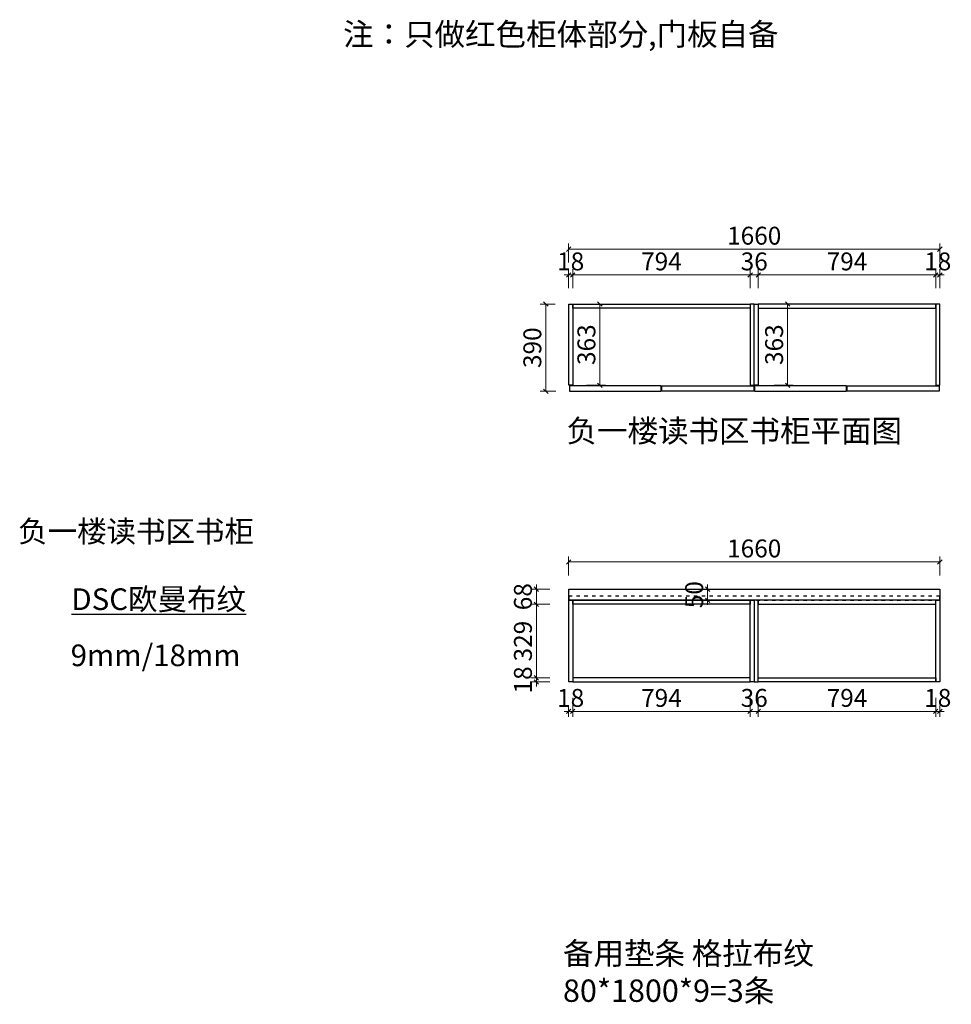
# Model space of a CAD drawing. Units: millimetres. Extents: x 443384 to 481037, y 140585 to 145395.
# Drawn here: x 474120 to 478287, y 140993 to 145395 of the extents above; entities that cross this region are included whole.
import ezdxf

# ---------------------------------------------------------------- set-up
doc = ezdxf.new("R2010")
doc.units = ezdxf.units.MM
doc.header["$PDMODE"] = 2
doc.linetypes.add('001', pattern=[70, 15, -20, 15, -20])
for name, color, linetype in [('ZB_厨柜', 7, 'Continuous'), ('帝森标注', 7, 'Continuous'), ('曾工木制品', 7, 'Continuous')]:
    doc.layers.add(name, color=color, linetype=linetype)
doc.styles.add('ZB_宋体', font='txt')
doc.styles.add('帝森标注0.5', font='txt', dxfattribs={"width": 0.5})
doc.styles.add('黑体', font='simhei.ttf')
doc.dimstyles.new('帝森标注', dxfattribs={"dimscale": 20, "dimtxt": 4, "dimasz": 1, "dimexe": 1.25, "dimexo": 3, "dimgap": 0.5, "dimtad": 1, "dimdsep": 46, "dimtxsty": '帝森标注0.5', "dimblk": 'OBLIQUE', "dimcen": 2.5, "dimclrd": 3, "dimclre": 3, "dimclrt": 1, "dimadec": 0, "dimazin": 0, "dimtfac": 1, "dimtix": 1, "dimtmove": 1, "dimatfit": 2, "dimldrblk": 'CCD_Leader_Arrow', "dimfxl": 3, "dimfxlon": 1, "dimlwd": 5, "dimlwe": 5, "dimarcsym": 0})

# ---------------------------------------------------------------- blocks, each defined once
blk = doc.blocks.new('_Oblique')
at = {"color": 0, "linetype": 'ByBlock', "lineweight": -2}
blk.add_line((-0.5, -0.5), (0.5, 0.5), dxfattribs=at)
blk = doc.blocks.new('*D5')
at = {"color": 3, "lineweight": 5, "transparency": 16777216}
for p, q in [((476593.8, 142362.8), (476593.8, 142277.8)), ((477387.8, 142362.8), (477387.8, 142277.8)), ((476593.8, 142302.8), (477387.8, 142302.8))]:
    blk.add_line(p, q, dxfattribs=at)
at = {"layer": 'DEFPOINTS', "color": 0, "transparency": 16777216}
for p in [(476593.8, 142434.6), (477387.8, 142434.6), (477387.8, 142302.8)]:
    blk.add_point(p, dxfattribs=at)
at = {"color": 3, "lineweight": 5, "transparency": 16777216, "xscale": 20, "yscale": 20, "zscale": 20, "rotation": 180}
blk.add_blockref('_Oblique', (476593.8, 142302.8), dxfattribs=at)
at = {"color": 3, "lineweight": 5, "transparency": 16777216, "xscale": 20, "yscale": 20, "zscale": 20}
blk.add_blockref('_Oblique', (477387.8, 142302.8), dxfattribs=at)
at = {"color": 1, "transparency": 16777216, "insert": (476990.8, 142352.8), "char_height": 80, "attachment_point": 5, "style": '帝森标注0.5'}
blk.add_mtext('794', dxfattribs=at)
blk = doc.blocks.new('CCD_Leader_Arrow')
at = {"color": 2, "linetype": 'ByBlock'}
blk.add_line((0, 0), (-1, 0), dxfattribs=at)
for points in [[(-0.86, 0.67), (-0.6, 0.85), (-0.24, 0), (0, 0)], [(-0.86, -0.67), (-0.6, -0.85), (-0.24, 0), (0, 0)]]:
    blk.add_solid(points, dxfattribs=at)
blk = doc.blocks.new('*D6')
at = {"color": 3, "lineweight": 5, "transparency": 16777216}
for p, q in [((477387.8, 142362.8), (477387.8, 142277.8)), ((477423.8, 142362.8), (477423.8, 142277.8)), ((477387.8, 142302.8), (477367.8, 142302.8)), ((477387.8, 142302.8), (477423.8, 142302.8)), ((477423.8, 142302.8), (477443.8, 142302.8))]:
    blk.add_line(p, q, dxfattribs=at)
at = {"layer": 'DEFPOINTS', "color": 0, "transparency": 16777216}
for p in [(477387.8, 142434.6), (477423.8, 142434.6), (477423.8, 142302.8)]:
    blk.add_point(p, dxfattribs=at)
at = {"color": 3, "lineweight": 5, "transparency": 16777216, "xscale": 20, "yscale": 20, "zscale": 20}
blk.add_blockref('_Oblique', (477387.8, 142302.8), dxfattribs=at)
at = {"color": 3, "lineweight": 5, "transparency": 16777216, "xscale": 20, "yscale": 20, "zscale": 20, "rotation": 180}
blk.add_blockref('_Oblique', (477423.8, 142302.8), dxfattribs=at)
at = {"color": 1, "transparency": 16777216, "insert": (477405.8, 142352.8), "char_height": 80, "attachment_point": 5, "style": '帝森标注0.5'}
blk.add_mtext('36', dxfattribs=at)
blk = doc.blocks.new('*D7')
at = {"color": 3, "lineweight": 5, "transparency": 16777216}
for p, q in [((477423.8, 142362.8), (477423.8, 142277.8)), ((478217.8, 142362.8), (478217.8, 142277.8)), ((477423.8, 142302.8), (478217.8, 142302.8))]:
    blk.add_line(p, q, dxfattribs=at)
at = {"layer": 'DEFPOINTS', "color": 0, "transparency": 16777216}
for p in [(477423.8, 142434.6), (478217.8, 142434.6), (478217.8, 142302.8)]:
    blk.add_point(p, dxfattribs=at)
at = {"color": 3, "lineweight": 5, "transparency": 16777216, "xscale": 20, "yscale": 20, "zscale": 20, "rotation": 180}
blk.add_blockref('_Oblique', (477423.8, 142302.8), dxfattribs=at)
at = {"color": 3, "lineweight": 5, "transparency": 16777216, "xscale": 20, "yscale": 20, "zscale": 20}
blk.add_blockref('_Oblique', (478217.8, 142302.8), dxfattribs=at)
at = {"color": 1, "transparency": 16777216, "insert": (477820.8, 142352.8), "char_height": 80, "attachment_point": 5, "style": '帝森标注0.5'}
blk.add_mtext('794', dxfattribs=at)
blk = doc.blocks.new('*D8')
at = {"color": 3, "lineweight": 5, "transparency": 16777216}
for p, q in [((478217.8, 142362.8), (478217.8, 142277.8)), ((478235.8, 142329.6), (478235.8, 142277.8)), ((478217.8, 142302.8), (478197.8, 142302.8)), ((478217.8, 142302.8), (478235.8, 142302.8)), ((478235.8, 142302.8), (478255.8, 142302.8))]:
    blk.add_line(p, q, dxfattribs=at)
at = {"layer": 'DEFPOINTS', "color": 0, "transparency": 16777216}
for p in [(478217.8, 142434.6), (478235.8, 142389.6), (478235.8, 142302.8)]:
    blk.add_point(p, dxfattribs=at)
at = {"color": 3, "lineweight": 5, "transparency": 16777216, "xscale": 20, "yscale": 20, "zscale": 20}
blk.add_blockref('_Oblique', (478217.8, 142302.8), dxfattribs=at)
at = {"color": 3, "lineweight": 5, "transparency": 16777216, "xscale": 20, "yscale": 20, "zscale": 20, "rotation": 180}
blk.add_blockref('_Oblique', (478235.8, 142302.8), dxfattribs=at)
at = {"color": 1, "transparency": 16777216, "insert": (478226.8, 142352.8), "char_height": 80, "attachment_point": 5, "style": '帝森标注0.5'}
blk.add_mtext('18', dxfattribs=at)
blk = doc.blocks.new('*D9')
at = {"color": 3, "lineweight": 5, "transparency": 16777216}
for p, q in [((476593.8, 142362.8), (476593.8, 142277.8)), ((476575.8, 142302.8), (476555.8, 142302.8)), ((476575.8, 142324.6), (476575.8, 142277.8)), ((476593.8, 142302.8), (476575.8, 142302.8)), ((476593.8, 142302.8), (476613.8, 142302.8))]:
    blk.add_line(p, q, dxfattribs=at)
at = {"layer": 'DEFPOINTS', "color": 0, "transparency": 16777216}
for p in [(476593.8, 142434.6), (476575.8, 142384.6), (476575.8, 142302.8)]:
    blk.add_point(p, dxfattribs=at)
at = {"color": 3, "lineweight": 5, "transparency": 16777216, "xscale": 20, "yscale": 20, "zscale": 20}
blk.add_blockref('_Oblique', (476575.8, 142302.8), dxfattribs=at)
at = {"color": 3, "lineweight": 5, "transparency": 16777216, "xscale": 20, "yscale": 20, "zscale": 20, "rotation": 180}
blk.add_blockref('_Oblique', (476593.8, 142302.8), dxfattribs=at)
at = {"color": 1, "transparency": 16777216, "insert": (476584.8, 142352.8), "char_height": 80, "attachment_point": 5, "style": '帝森标注0.5'}
blk.add_mtext('18', dxfattribs=at)
blk = doc.blocks.new('*D10')
at = {"color": 3, "lineweight": 5, "transparency": 16777216}
for p, q in [((476431.6, 142452.6), (476431.6, 142472.6)), ((476491.6, 142452.6), (476406.6, 142452.6)), ((476491.6, 142434.6), (476406.6, 142434.6)), ((476431.6, 142434.6), (476431.6, 142452.6)), ((476431.6, 142434.6), (476431.6, 142414.6))]:
    blk.add_line(p, q, dxfattribs=at)
at = {"layer": 'DEFPOINTS', "color": 0, "transparency": 16777216}
for p in [(476431.6, 142452.6), (476575.8, 142434.6), (476593.8, 142452.6)]:
    blk.add_point(p, dxfattribs=at)
at = {"color": 3, "lineweight": 5, "transparency": 16777216, "xscale": 20, "yscale": 20, "zscale": 20}
for p, rotation in [((476431.6, 142452.6), 270), ((476431.6, 142434.6), 90)]:
    blk.add_blockref('_Oblique', p, dxfattribs=dict(at, rotation=rotation))
at = {"color": 1, "transparency": 16777216, "insert": (476381.6, 142443.6), "char_height": 80, "attachment_point": 5, "rotation": 90, "style": '帝森标注0.5'}
blk.add_mtext('18', dxfattribs=at)
blk = doc.blocks.new('*D11')
at = {"color": 3, "lineweight": 5, "transparency": 16777216}
for p, q in [((476431.6, 142849.6), (476431.6, 142869.6)), ((476491.6, 142849.6), (476406.6, 142849.6)), ((476431.6, 142781.6), (476431.6, 142849.6)), ((476491.6, 142781.6), (476406.6, 142781.6)), ((476431.6, 142781.6), (476431.6, 142761.6))]:
    blk.add_line(p, q, dxfattribs=at)
at = {"layer": 'DEFPOINTS', "color": 0, "transparency": 16777216}
for p in [(476431.6, 142849.6), (476575.8, 142849.6), (476593.8, 142781.6)]:
    blk.add_point(p, dxfattribs=at)
at = {"color": 3, "lineweight": 5, "transparency": 16777216, "xscale": 20, "yscale": 20, "zscale": 20}
for p, rotation in [((476431.6, 142849.6), 270), ((476431.6, 142781.6), 90)]:
    blk.add_blockref('_Oblique', p, dxfattribs=dict(at, rotation=rotation))
at = {"color": 1, "transparency": 16777216, "insert": (476381.6, 142815.6), "char_height": 80, "attachment_point": 5, "rotation": 90, "style": '帝森标注0.5'}
blk.add_mtext('68', dxfattribs=at)
blk = doc.blocks.new('*D12')
at = {"color": 3, "lineweight": 5, "transparency": 16777216}
for p, q in [((476491.6, 142781.6), (476406.6, 142781.6)), ((476431.6, 142781.6), (476431.6, 142452.6)), ((476491.6, 142452.6), (476406.6, 142452.6))]:
    blk.add_line(p, q, dxfattribs=at)
at = {"layer": 'DEFPOINTS', "color": 0, "transparency": 16777216}
for p in [(476593.8, 142781.6), (476431.6, 142452.6), (476593.8, 142452.6)]:
    blk.add_point(p, dxfattribs=at)
at = {"color": 3, "lineweight": 5, "transparency": 16777216, "xscale": 20, "yscale": 20, "zscale": 20}
for p, rotation in [((476431.6, 142781.6), 90), ((476431.6, 142452.6), 270)]:
    blk.add_blockref('_Oblique', p, dxfattribs=dict(at, rotation=rotation))
at = {"color": 1, "transparency": 16777216, "insert": (476381.6, 142617.1), "char_height": 80, "attachment_point": 5, "rotation": 90, "style": '帝森标注0.5'}
blk.add_mtext('329', dxfattribs=at)
blk = doc.blocks.new('*D36')
at = {"color": 3, "lineweight": 5, "transparency": 16777216}
for p, q in [((477197.4, 142849.6), (477197.4, 142869.6)), ((477211, 142849.6), (477172.4, 142849.6)), ((477197.4, 142799.6), (477197.4, 142849.6)), ((477211, 142799.6), (477172.4, 142799.6)), ((477197.4, 142799.6), (477197.4, 142779.6))]:
    blk.add_line(p, q, dxfattribs=at)
at = {"layer": 'DEFPOINTS', "color": 0, "transparency": 16777216}
for p in [(477197.4, 142849.6), (477271, 142849.6), (477271, 142799.6)]:
    blk.add_point(p, dxfattribs=at)
at = {"color": 3, "lineweight": 5, "transparency": 16777216, "xscale": 20, "yscale": 20, "zscale": 20}
for p, rotation in [((477197.4, 142849.6), 270), ((477197.4, 142799.6), 90)]:
    blk.add_blockref('_Oblique', p, dxfattribs=dict(at, rotation=rotation))
at = {"color": 1, "transparency": 16777216, "insert": (477147.4, 142824.6), "char_height": 80, "attachment_point": 5, "rotation": 90, "style": '帝森标注0.5'}
blk.add_mtext('50', dxfattribs=at)
blk = doc.blocks.new('*D37')
at = {"color": 3, "lineweight": 5, "transparency": 16777216}
for p, q in [((476593.8, 144194.4), (476593.8, 144279.4)), ((477387.8, 144194.4), (477387.8, 144279.4)), ((476593.8, 144254.4), (477387.8, 144254.4))]:
    blk.add_line(p, q, dxfattribs=at)
at = {"layer": 'DEFPOINTS', "color": 0, "transparency": 16777216}
for p in [(477387.8, 144254.4), (476593.8, 144124), (477387.8, 144124)]:
    blk.add_point(p, dxfattribs=at)
at = {"color": 3, "lineweight": 5, "transparency": 16777216, "xscale": 20, "yscale": 20, "zscale": 20, "rotation": 180}
blk.add_blockref('_Oblique', (476593.8, 144254.4), dxfattribs=at)
at = {"color": 3, "lineweight": 5, "transparency": 16777216, "xscale": 20, "yscale": 20, "zscale": 20}
blk.add_blockref('_Oblique', (477387.8, 144254.4), dxfattribs=at)
at = {"color": 1, "transparency": 16777216, "insert": (476990.8, 144304.4), "char_height": 80, "attachment_point": 5, "style": '帝森标注0.5'}
blk.add_mtext('794', dxfattribs=at)
blk = doc.blocks.new('*D38')
at = {"color": 3, "lineweight": 5, "transparency": 16777216}
for p, q in [((477387.8, 144194.4), (477387.8, 144279.4)), ((477423.8, 144194.4), (477423.8, 144279.4)), ((477387.8, 144254.4), (477367.8, 144254.4)), ((477387.8, 144254.4), (477423.8, 144254.4)), ((477423.8, 144254.4), (477443.8, 144254.4))]:
    blk.add_line(p, q, dxfattribs=at)
at = {"layer": 'DEFPOINTS', "color": 0, "transparency": 16777216}
for p in [(477423.8, 144254.4), (477387.8, 144124), (477423.8, 144124)]:
    blk.add_point(p, dxfattribs=at)
at = {"color": 3, "lineweight": 5, "transparency": 16777216, "xscale": 20, "yscale": 20, "zscale": 20}
blk.add_blockref('_Oblique', (477387.8, 144254.4), dxfattribs=at)
at = {"color": 3, "lineweight": 5, "transparency": 16777216, "xscale": 20, "yscale": 20, "zscale": 20, "rotation": 180}
blk.add_blockref('_Oblique', (477423.8, 144254.4), dxfattribs=at)
at = {"color": 1, "transparency": 16777216, "insert": (477405.8, 144304.4), "char_height": 80, "attachment_point": 5, "style": '帝森标注0.5'}
blk.add_mtext('36', dxfattribs=at)
blk = doc.blocks.new('*D39')
at = {"color": 3, "lineweight": 5, "transparency": 16777216}
for p, q in [((477423.8, 144194.4), (477423.8, 144279.4)), ((478217.8, 144194.4), (478217.8, 144279.4)), ((477423.8, 144254.4), (478217.8, 144254.4))]:
    blk.add_line(p, q, dxfattribs=at)
at = {"layer": 'DEFPOINTS', "color": 0, "transparency": 16777216}
for p in [(478217.8, 144254.4), (477423.8, 144124), (478217.8, 144124)]:
    blk.add_point(p, dxfattribs=at)
at = {"color": 3, "lineweight": 5, "transparency": 16777216, "xscale": 20, "yscale": 20, "zscale": 20, "rotation": 180}
blk.add_blockref('_Oblique', (477423.8, 144254.4), dxfattribs=at)
at = {"color": 3, "lineweight": 5, "transparency": 16777216, "xscale": 20, "yscale": 20, "zscale": 20}
blk.add_blockref('_Oblique', (478217.8, 144254.4), dxfattribs=at)
at = {"color": 1, "transparency": 16777216, "insert": (477820.8, 144304.4), "char_height": 80, "attachment_point": 5, "style": '帝森标注0.5'}
blk.add_mtext('794', dxfattribs=at)
blk = doc.blocks.new('*D40')
at = {"color": 3, "lineweight": 5, "transparency": 16777216}
for p, q in [((478217.8, 144194.4), (478217.8, 144279.4)), ((478235.8, 144194.4), (478235.8, 144279.4)), ((478217.8, 144254.4), (478197.8, 144254.4)), ((478217.8, 144254.4), (478235.8, 144254.4)), ((478235.8, 144254.4), (478255.8, 144254.4))]:
    blk.add_line(p, q, dxfattribs=at)
at = {"layer": 'DEFPOINTS', "color": 0, "transparency": 16777216}
for p in [(478235.8, 144254.4), (478217.8, 144124), (478235.8, 144124)]:
    blk.add_point(p, dxfattribs=at)
at = {"color": 3, "lineweight": 5, "transparency": 16777216, "xscale": 20, "yscale": 20, "zscale": 20}
blk.add_blockref('_Oblique', (478217.8, 144254.4), dxfattribs=at)
at = {"color": 3, "lineweight": 5, "transparency": 16777216, "xscale": 20, "yscale": 20, "zscale": 20, "rotation": 180}
blk.add_blockref('_Oblique', (478235.8, 144254.4), dxfattribs=at)
at = {"color": 1, "transparency": 16777216, "insert": (478226.8, 144304.4), "char_height": 80, "attachment_point": 5, "style": '帝森标注0.5'}
blk.add_mtext('18', dxfattribs=at)
blk = doc.blocks.new('*D45')
at = {"color": 3, "lineweight": 5, "transparency": 16777216}
for p, q in [((476655.5, 144124), (476740.5, 144124)), ((476715.5, 144124), (476715.5, 143761)), ((476655.5, 143761), (476740.5, 143761))]:
    blk.add_line(p, q, dxfattribs=at)
at = {"layer": 'DEFPOINTS', "color": 0, "transparency": 16777216}
for p in [(476593.8, 144124), (476593.8, 143761), (476715.5, 143761)]:
    blk.add_point(p, dxfattribs=at)
at = {"color": 3, "lineweight": 5, "transparency": 16777216, "xscale": 20, "yscale": 20, "zscale": 20}
for p, rotation in [((476715.5, 144124), 90), ((476715.5, 143761), 270)]:
    blk.add_blockref('_Oblique', p, dxfattribs=dict(at, rotation=rotation))
at = {"color": 1, "transparency": 16777216, "insert": (476665.5, 143942.5), "char_height": 80, "attachment_point": 5, "rotation": 90, "style": '帝森标注0.5'}
blk.add_mtext('363', dxfattribs=at)
blk = doc.blocks.new('*D46')
at = {"color": 3, "lineweight": 5, "transparency": 16777216}
for p, q in [((477495.2, 144124), (477580.2, 144124)), ((477555.2, 144124), (477555.2, 143761)), ((477495.2, 143761), (477580.2, 143761))]:
    blk.add_line(p, q, dxfattribs=at)
at = {"layer": 'DEFPOINTS', "color": 0, "transparency": 16777216}
for p in [(477423.8, 144124), (477423.8, 143761), (477555.2, 143761)]:
    blk.add_point(p, dxfattribs=at)
at = {"color": 3, "lineweight": 5, "transparency": 16777216, "xscale": 20, "yscale": 20, "zscale": 20}
for p, rotation in [((477555.2, 144124), 90), ((477555.2, 143761), 270)]:
    blk.add_blockref('_Oblique', p, dxfattribs=dict(at, rotation=rotation))
at = {"color": 1, "transparency": 16777216, "insert": (477505.2, 143942.5), "char_height": 80, "attachment_point": 5, "rotation": 90, "style": '帝森标注0.5'}
blk.add_mtext('363', dxfattribs=at)
blk = doc.blocks.new('*D48')
at = {"color": 3, "lineweight": 5, "transparency": 16777216}
for p, q in [((476575.8, 144194.4), (476575.8, 144279.4)), ((476593.8, 144194.4), (476593.8, 144279.4)), ((476575.8, 144254.4), (476555.8, 144254.4)), ((476593.8, 144254.4), (476575.8, 144254.4)), ((476593.8, 144254.4), (476613.8, 144254.4))]:
    blk.add_line(p, q, dxfattribs=at)
at = {"layer": 'DEFPOINTS', "color": 0, "transparency": 16777216}
for p in [(476575.8, 144254.4), (476575.8, 144124), (476593.8, 144124)]:
    blk.add_point(p, dxfattribs=at)
at = {"color": 3, "lineweight": 5, "transparency": 16777216, "xscale": 20, "yscale": 20, "zscale": 20}
blk.add_blockref('_Oblique', (476575.8, 144254.4), dxfattribs=at)
at = {"color": 3, "lineweight": 5, "transparency": 16777216, "xscale": 20, "yscale": 20, "zscale": 20, "rotation": 180}
blk.add_blockref('_Oblique', (476593.8, 144254.4), dxfattribs=at)
at = {"color": 1, "transparency": 16777216, "insert": (476584.8, 144304.4), "char_height": 80, "attachment_point": 5, "style": '帝森标注0.5'}
blk.add_mtext('18', dxfattribs=at)
blk = doc.blocks.new('*D50')
at = {"color": 3, "lineweight": 5, "transparency": 16777216}
for p, q in [((476515.8, 144124), (476448.7, 144124)), ((476473.7, 144124), (476473.7, 143734)), ((476518.8, 143734), (476448.7, 143734))]:
    blk.add_line(p, q, dxfattribs=at)
at = {"layer": 'DEFPOINTS', "color": 0, "transparency": 16777216}
for p in [(476575.8, 144124), (476473.7, 143734), (476578.8, 143734)]:
    blk.add_point(p, dxfattribs=at)
at = {"color": 3, "lineweight": 5, "transparency": 16777216, "xscale": 20, "yscale": 20, "zscale": 20}
for p, rotation in [((476473.7, 144124), 90), ((476473.7, 143734), 270)]:
    blk.add_blockref('_Oblique', p, dxfattribs=dict(at, rotation=rotation))
at = {"color": 1, "transparency": 16777216, "insert": (476423.7, 143929), "char_height": 80, "attachment_point": 5, "rotation": 90, "style": '帝森标注0.5'}
blk.add_mtext('390', dxfattribs=at)
blk = doc.blocks.new('*D51')
at = {"color": 3, "lineweight": 5, "transparency": 16777216}
for p, q in [((476575.8, 144309.4), (476575.8, 144394.4)), ((476575.8, 144369.4), (478235.8, 144369.4)), ((478235.8, 144309.4), (478235.8, 144394.4))]:
    blk.add_line(p, q, dxfattribs=at)
at = {"layer": 'DEFPOINTS', "color": 0, "transparency": 16777216}
for p in [(478235.8, 144369.4), (476575.8, 144124), (478235.8, 144124)]:
    blk.add_point(p, dxfattribs=at)
at = {"color": 3, "lineweight": 5, "transparency": 16777216, "xscale": 20, "yscale": 20, "zscale": 20, "rotation": 180}
blk.add_blockref('_Oblique', (476575.8, 144369.4), dxfattribs=at)
at = {"color": 3, "lineweight": 5, "transparency": 16777216, "xscale": 20, "yscale": 20, "zscale": 20}
blk.add_blockref('_Oblique', (478235.8, 144369.4), dxfattribs=at)
at = {"color": 1, "transparency": 16777216, "insert": (477405.8, 144419.4), "char_height": 80, "attachment_point": 5, "style": '帝森标注0.5'}
blk.add_mtext('1660', dxfattribs=at)
blk = doc.blocks.new('*D56')
at = {"color": 3, "lineweight": 5, "transparency": 16777216}
for p, q in [((476575.8, 142911), (476575.8, 142996)), ((478235.8, 142911), (478235.8, 142996)), ((478235.8, 142971), (476575.8, 142971))]:
    blk.add_line(p, q, dxfattribs=at)
at = {"layer": 'DEFPOINTS', "color": 0, "transparency": 16777216}
for p in [(476575.8, 142971), (476575.8, 142849.6), (478235.8, 142849.6)]:
    blk.add_point(p, dxfattribs=at)
at = {"color": 3, "lineweight": 5, "transparency": 16777216, "xscale": 20, "yscale": 20, "zscale": 20, "rotation": 180}
blk.add_blockref('_Oblique', (476575.8, 142971), dxfattribs=at)
at = {"color": 3, "lineweight": 5, "transparency": 16777216, "xscale": 20, "yscale": 20, "zscale": 20}
blk.add_blockref('_Oblique', (478235.8, 142971), dxfattribs=at)
at = {"color": 1, "transparency": 16777216, "insert": (477405.8, 143021), "char_height": 80, "attachment_point": 5, "style": '帝森标注0.5'}
blk.add_mtext('1660', dxfattribs=at)

msp = doc.modelspace()

# ---------------------------------------------------------------- linework, layer by layer
at = {"color": 1}
for points in [[(476575.841, 144123.986), (476593.841, 144123.986), (476593.841, 143760.986), (476575.841, 143760.986)], [(476593.841, 144123.986), (477387.841, 144123.986), (477387.841, 144105.986), (476593.841, 144105.986)], [(477405.841, 144123.986), (477387.841, 144123.986), (477387.841, 143760.986), (477405.841, 143760.986)], [(477405.841, 144123.986), (477423.841, 144123.986), (477423.841, 143760.986), (477405.841, 143760.986)], [(478217.841, 144123.986), (477423.841, 144123.986), (477423.841, 144105.986), (478217.841, 144105.986)], [(478235.841, 144123.986), (478217.841, 144123.986), (478217.841, 143760.986), (478235.841, 143760.986)], [(476575.841, 142849.641), (478235.841, 142849.641), (478235.841, 142799.641), (476575.841, 142799.641)], [(476575.841, 142799.641), (476593.841, 142799.641), (476593.841, 142434.641), (476575.841, 142434.641)], [(476593.841, 142799.641), (477387.841, 142799.641), (477387.841, 142781.641), (476593.841, 142781.641)], [(477387.841, 142799.641), (477405.841, 142799.641), (477405.841, 142434.641), (477387.841, 142434.641)], [(477423.841, 142799.641), (477405.841, 142799.641), (477405.841, 142434.641), (477423.841, 142434.641)], [(478217.841, 142799.641), (477423.841, 142799.641), (477423.841, 142781.641), (478217.841, 142781.641)], [(478217.841, 142799.641), (478235.841, 142799.641), (478235.841, 142434.641), (478217.841, 142434.641)], [(476593.841, 142434.641), (477387.841, 142434.641), (477387.841, 142452.641), (476593.841, 142452.641)], [(478217.841, 142434.641), (477423.841, 142434.641), (477423.841, 142452.641), (478217.841, 142452.641)]]:
    msp.add_lwpolyline(points, close=True, dxfattribs=at)
at = {"color": 0}
for points in [[(476578.841, 143733.986), (476989.841, 143733.986), (476989.841, 143758.986), (476578.841, 143758.986)], [(477403.841, 143733.986), (476992.841, 143733.986), (476992.841, 143758.986), (477403.841, 143758.986)], [(477406.841, 143733.986), (477817.841, 143733.986), (477817.841, 143758.986), (477406.841, 143758.986)], [(478232.841, 143733.986), (477820.841, 143733.986), (477820.841, 143758.986), (478232.841, 143758.986)]]:
    msp.add_lwpolyline(points, close=True, dxfattribs=at)
at = {"layer": '帝森标注', "color": 1, "linetype": '001'}
msp.add_lwpolyline([(476575.841, 142799.641), (478235.841, 142799.641), (478235.841, 142817.641), (476575.841, 142817.641)], close=True, dxfattribs=at)

# ---------------------------------------------------------------- texts
at = {"layer": 'ZB_厨柜', "color": 2, "char_height": 100, "attachment_point": 1, "style": 'ZB_宋体'}
for s, insert in [('{\\C256;注：只做\\C1;红色柜体\\C256;部分,门板自备}', (475566.908, 145380.467)), ('{\\C256;负一楼读书区书柜平面图}', (476566.129, 143606.924)), ('{\\C256;备用垫条 格拉布纹\\P80*1800*9=3条}', (476550.456, 141270.799))]:
    msp.add_mtext(s, dxfattribs=dict(at, insert=insert))
at = {"layer": '曾工木制品', "color": 0, "lineweight": -3, "char_height": 96.67625, "width": 1713.10378, "attachment_point": 1, "style": '黑体'}
for s, insert in [('{\\fSimSun|b0|i0|c134|p2;\\C256;负一楼读书区书柜}', (474113.132, 143155.987)), ('{\\fMicrosoft YaHei|b0|i0|c134|p34;\\L\\C2;DSC欧曼布纹}', (474351.612, 142852.817)), ('{\\fSimSun|b0|i0|c134|p54;\\C2;9mm/18mm}', (474348.219, 142601.8))]:
    msp.add_mtext(s, dxfattribs=dict(at, insert=insert))

# ---------------------------------------------------------------- dimensions: what is measured, and where the dimension line sits
at = {"color": 0}
for base, p1, p2, picture, middle in [((478235.841, 144369.355), (476575.841, 144123.986), (478235.841, 144123.986), '*D51', (477405.841, 144419.355)), ((476575.841, 144254.392), (476593.841, 144123.986), (476575.841, 144123.986), '*D48', (476584.841, 144304.392)), ((477387.841, 144254.392), (476593.841, 144123.986), (477387.841, 144123.986), '*D37', (476990.841, 144304.392)), ((477423.841, 144254.392), (477387.841, 144123.986), (477423.841, 144123.986), '*D38', (477405.841, 144304.392)), ((478217.841, 144254.392), (477423.841, 144123.986), (478217.841, 144123.986), '*D39', (477820.841, 144304.392)), ((478235.841, 144254.392), (478217.841, 144123.986), (478235.841, 144123.986), '*D40', (478226.841, 144304.392)), ((476575.841, 142971.044), (478235.841, 142849.641), (476575.841, 142849.641), '*D56', (477405.841, 143021.044)), ((476575.841, 142302.758), (476593.841, 142434.641), (476575.841, 142384.641), '*D9', (476584.841, 142352.758)), ((477387.841, 142302.758), (476593.841, 142434.641), (477387.841, 142434.641), '*D5', (476990.841, 142352.758)), ((477423.841, 142302.758), (477387.841, 142434.641), (477423.841, 142434.641), '*D6', (477405.841, 142352.758)), ((478217.841, 142302.758), (477423.841, 142434.641), (478217.841, 142434.641), '*D7', (477820.841, 142352.758)), ((478235.841, 142302.758), (478217.841, 142434.641), (478235.841, 142389.641), '*D8', (478226.841, 142352.758))]:
    dim = msp.add_linear_dim(base=base, p1=p1, p2=p2, dimstyle='帝森标注', dxfattribs=at)
    dim.commit()
    dim.dimension.update_dxf_attribs({"geometry": picture, "text_midpoint": middle})
for base, p1, p2, picture, middle in [((476473.732, 143733.986), (476575.841, 144123.986), (476578.841, 143733.986), '*D50', (476423.732, 143928.986)), ((476715.525, 143760.986), (476593.841, 144123.986), (476593.841, 143760.986), '*D45', (476665.525, 143942.486)), ((477555.228, 143760.986), (477423.841, 144123.986), (477423.841, 143760.986), '*D46', (477505.228, 143942.486)), ((476431.617, 142849.641), (476593.841, 142781.641), (476575.841, 142849.641), '*D11', (476381.617, 142815.641)), ((477197.413, 142849.641), (477271.003, 142799.641), (477271.003, 142849.641), '*D36', (477147.413, 142824.641)), ((476431.617, 142452.641), (476593.841, 142781.641), (476593.841, 142452.641), '*D12', (476381.617, 142617.141)), ((476431.617, 142452.641), (476575.841, 142434.641), (476593.841, 142452.641), '*D10', (476381.617, 142443.641))]:
    dim = msp.add_linear_dim(base=base, p1=p1, p2=p2, angle=90, dimstyle='帝森标注', dxfattribs=at)
    dim.commit()
    dim.dimension.update_dxf_attribs({"geometry": picture, "text_midpoint": middle})

doc.saveas('drawing.dxf')
